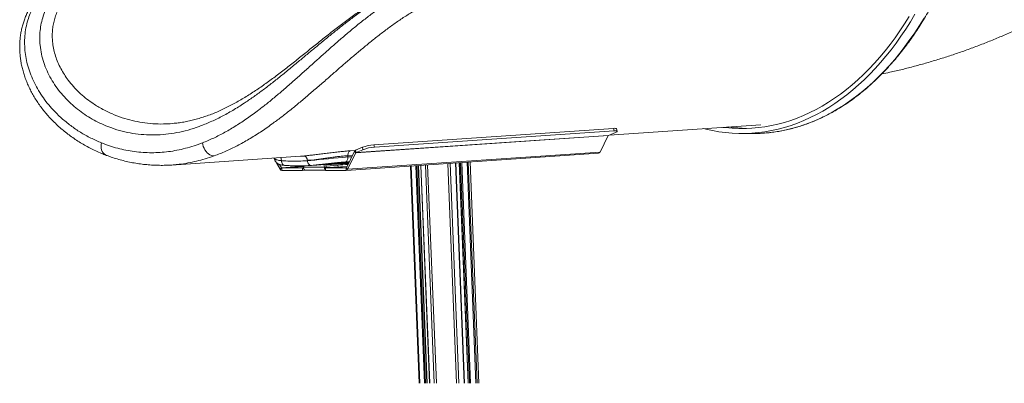
# Model space of a CAD drawing. Units: millimetres. Extents: x -55315 to 5628, y -7790 to 15126.
# Drawn here: x -55315 to -54124, y 8940 to 9379 of the extents above; entities that cross this region are included whole.
import ezdxf

# ---------------------------------------------------------------- set-up
doc = ezdxf.new("R2010")
doc.units = ezdxf.units.MM

msp = doc.modelspace()

# ---------------------------------------------------------------- linework, layer by layer
at = {"color": 7, "linetype": 'Continuous', "lineweight": 15}
for p, q in [((-54886.6, 9227.9), (-54596.7, 9247.7)), ((-54886, 9225), (-54596.1, 9244.8)), ((-54594.5, 9242.8), (-54602.9, 9239.2)), ((-54602.1, 9239.5), (-54418.5, 9252.1)), ((-54596.1, 9244.8), (-54596.7, 9247.7)), ((-54592.4, 9244.3), (-54593, 9247.2)), ((-54908.4, 9218.1), (-54603.2, 9238.9)), ((-54602.9, 9239.2), (-54908.1, 9218.4)), ((-54613, 9219.1), (-54603.2, 9238.9)), ((-54441.3, 9241.5), (-54427.5, 9241.5)), ((-54910, 9220), (-54919.8, 9200.2)), ((-54613, 9219.1), (-54918.3, 9198.3)), ((-54908.4, 9218.1), (-54910, 9220)), ((-54908.7, 9221.3), (-54900.4, 9224.8)), ((-54908.1, 9218.4), (-54908.7, 9221.3)), ((-54908.1, 9218.4), (-54899.8, 9221.9)), ((-54899.8, 9221.9), (-54900.4, 9224.8)), ((-54886.6, 9227.9), (-54886, 9225)), ((-55131.3, 9203.4), (-54975.4, 9214.1)), ((-55006.2, 9209.3), (-55007.7, 9211.9)), ((-55006.5, 9211.9), (-55006.4, 9211.3)), ((-55006.4, 9211.3), (-55006.4, 9210.5)), ((-54998.3, 9208.7), (-54998.3, 9208.7)), ((-54975.4, 9214.1), (-54971.9, 9214.3)), ((-54966.9, 9208.7), (-54966.9, 9208.7)), ((-54929.6, 9205.7), (-54916.6, 9206.6)), ((-54920, 9196.9), (-54614.8, 9217.7)), ((-54908.4, 9218.1), (-54918.3, 9198.3)), ((-54917.9, 9213.1), (-54917.9, 9214.7)), ((-54783.3, 9206.2), (-54772.6, 8939.7)), ((-54759.5, 8939.7), (-54770.3, 9207.1)), ((-54999.8, 9198.3), (-55004.3, 9206.1)), ((-54998.4, 9200.2), (-55000.7, 9204.1)), ((-54998.4, 9200.2), (-54999.8, 9198.3)), ((-54972.9, 9199.9), (-54997.9, 9199.9)), ((-54997.9, 9199.9), (-54997.8, 9196.9)), ((-54972.8, 9196.9), (-54997.8, 9196.9)), ((-54971.7, 9200), (-54972.9, 9199.9)), ((-54972.9, 9199.9), (-54972.8, 9196.9)), ((-54972.8, 9196.9), (-54969, 9197.1)), ((-54971.6, 9202.6), (-54971.8, 9200.9)), ((-54971.8, 9200.9), (-54946.5, 9200.9)), ((-54968.9, 9197.1), (-54945.2, 9197.1)), ((-54965.4, 9202.7), (-54955.4, 9203.4)), ((-54955.4, 9203.5), (-54951.9, 9203.7)), ((-54946.5, 9200.9), (-54947.1, 9204.1)), ((-54944.2, 9201), (-54946.5, 9200.9)), ((-54945.3, 9199.9), (-54941.1, 9200.2)), ((-54920.3, 9199.9), (-54945.3, 9199.9)), ((-54945.3, 9199.9), (-54945.2, 9196.9)), ((-54920.2, 9196.9), (-54945.2, 9196.9)), ((-54944.2, 9201), (-54944.8, 9204.3)), ((-54944.4, 9202.1), (-54930, 9203.3)), ((-54942.1, 9200.2), (-54943.2, 9200.1)), ((-54943.2, 9200.1), (-54943.2, 9200)), ((-54941.1, 9200.2), (-54942.1, 9200.2)), ((-54942.1, 9200.2), (-54942.1, 9200.1)), ((-54929.4, 9205.7), (-54929.6, 9205.7)), ((-54919.2, 9201.5), (-54924.5, 9201.2)), ((-54920.3, 9199.9), (-54920.2, 9196.9)), ((-54919.8, 9200.2), (-54918.3, 9198.3)), ((-54842.3, 9202.2), (-54831.7, 8939.7)), ((-54822, 8939.7), (-54832.6, 9202.8)), ((-54829.9, 9203), (-54819.3, 8939.7)), ((-54776.9, 8939.7), (-54787.6, 9205.9))]:
    msp.add_line(p, q, dxfattribs=at)
at = {"color": 8, "linetype": 'Continuous', "lineweight": 15}
for p, q in [((-54914.9, 9220.6), (-54909.1, 9221)), ((-54929.4, 9205.7), (-54916.6, 9206.6)), ((-54916.2, 9207.4), (-54921, 9207.1)), ((-54912.4, 9215.1), (-54917.9, 9214.7)), ((-54917.9, 9213.1), (-54913.3, 9213.4)), ((-54772.4, 8939.7), (-54783.1, 9206.2)), ((-54771, 8939.7), (-54781.7, 9206.3)), ((-54769.6, 8939.7), (-54780.3, 9206.4)), ((-54763.2, 8939.7), (-54773.9, 9206.8)), ((-54761.7, 8939.7), (-54772.5, 9206.9)), ((-54759.5, 8939.7), (-54770.3, 9207.1)), ((-54971.7, 9202.1), (-54998.4, 9200.2)), ((-54997.9, 9199.9), (-54971.7, 9201.7)), ((-54917, 9205.8), (-54944.7, 9203.9)), ((-54944.7, 9203.5), (-54917.2, 9205.4)), ((-54929.9, 9200.9), (-54930, 9203.3)), ((-54920.2, 9199.9), (-54920.3, 9199.9)), ((-54830.8, 8939.7), (-54841.4, 9202.2)), ((-54825.4, 8939.7), (-54836, 9202.6)), ((-54824, 8939.7), (-54834.6, 9202.7)), ((-54822.4, 8939.7), (-54833, 9202.8)), ((-54819, 8939.7), (-54829.6, 9203)), ((-54813.7, 8939.7), (-54824.3, 9203.4)), ((-54811, 8939.7), (-54821.6, 9203.6)), ((-54786.6, 8939.7), (-54797.3, 9205.3)), ((-54783.7, 8939.7), (-54794.4, 9205.5)), ((-54777.3, 8939.7), (-54788, 9205.9)), ((-54776.9, 8939.7), (-54787.6, 9205.9))]:
    msp.add_line(p, q, dxfattribs=at)
at = {"color": 7, "linetype": 'Continuous', "lineweight": 15, "flags": 128}
for points in [[(-54232.2, 9385.6), (-54237.6, 9376.5), (-54243.3, 9367.6), (-54249, 9359.1), (-54255, 9350.7), (-54261, 9342.7), (-54267.3, 9334.9), (-54273.6, 9327.4), (-54280.1, 9320.1), (-54286.7, 9313.2), (-54293.5, 9306.5), (-54300.3, 9300.2), (-54307.3, 9294.1), (-54314.4, 9288.4), (-54321.6, 9283), (-54328.9, 9277.8), (-54336.2, 9273.1), (-54343.7, 9268.6), (-54351.2, 9264.5), (-54358.8, 9260.7), (-54366.5, 9257.2), (-54374.2, 9254.1), (-54381.9, 9251.3), (-54389.8, 9248.9), (-54397.6, 9246.8), (-54405.5, 9245), (-54413.5, 9243.6), (-54421.4, 9242.6), (-54429.4, 9241.9), (-54437.3, 9241.5), (-54445.3, 9241.5), (-54453.3, 9241.9), (-54461.3, 9242.6), (-54469.2, 9243.6), (-54477.1, 9245), (-54485, 9246.8), (-54487.4, 9247.4)], [(-54239, 9382.9), (-54244.6, 9374.1), (-54250.3, 9365.5), (-54256.1, 9357.1), (-54262.2, 9349), (-54268.3, 9341.2), (-54274.6, 9333.7), (-54281.1, 9326.4), (-54287.6, 9319.5), (-54294.3, 9312.8), (-54301.1, 9306.4), (-54308, 9300.3), (-54315.1, 9294.6), (-54322.2, 9289.1), (-54329.4, 9284), (-54336.8, 9279.2), (-54344.2, 9274.7), (-54351.6, 9270.6), (-54359.2, 9266.8), (-54366.8, 9263.3), (-54374.5, 9260.1), (-54382.2, 9257.3), (-54390, 9254.9), (-54397.8, 9252.8), (-54405.7, 9251), (-54413.6, 9249.6), (-54421.5, 9248.6), (-54429.4, 9247.9), (-54437.4, 9247.5), (-54445.3, 9247.5), (-54453.2, 9247.9), (-54461.2, 9248.6), (-54464.3, 9248.9)], [(-54596.7, 9247.7), (-54595.4, 9247.8), (-54594.3, 9247.7), (-54593.5, 9247.6), (-54593.1, 9247.3), (-54593, 9247.2)], [(-54594.5, 9242.8), (-54593.5, 9243.2), (-54592.8, 9243.7), (-54592.4, 9244.1), (-54592.5, 9244.4), (-54592.9, 9244.7), (-54593.7, 9244.8), (-54594.7, 9244.9), (-54596.1, 9244.8)], [(-55079.6, 9214.5), (-55081.3, 9214.6), (-55083.1, 9215), (-55084.9, 9215.8), (-55086.6, 9216.8), (-55088.2, 9218.2), (-55089.6, 9219.8), (-55090.9, 9221.6), (-55092, 9223.6), (-55092.9, 9225.7), (-55093.5, 9228), (-55093.9, 9230.2)], [(-54917.9, 9214.7), (-54917.9, 9215.8), (-54917.8, 9216.8), (-54917.5, 9217.7), (-54917.1, 9218.6), (-54916.7, 9219.3), (-54916.2, 9219.9), (-54915.5, 9220.4), (-54914.9, 9220.6)], [(-54966.9, 9208.7), (-54967.1, 9209.8), (-54967.4, 9210.9), (-54967.9, 9211.9), (-54968.5, 9212.8), (-54969.3, 9213.5), (-54970.1, 9214), (-54971, 9214.3), (-54971.9, 9214.3)], [(-54966.9, 9208.7), (-54966.9, 9208.7), (-54962.8, 9209), (-54957.9, 9209.4), (-54952.7, 9209.9), (-54947, 9210.4), (-54941.3, 9211), (-54935.3, 9211.6), (-54929.7, 9212.1), (-54924.1, 9212.6), (-54920.9, 9212.8), (-54917.9, 9213.1)], [(-54966.9, 9208.7), (-54966.7, 9207.5), (-54966.4, 9206.4), (-54965.9, 9205.4), (-54965.2, 9204.5), (-54964.5, 9203.8), (-54963.6, 9203.3), (-54962.8, 9203), (-54961.9, 9203)], [(-54921, 9207.1), (-54920.3, 9207.3), (-54919.7, 9207.8), (-54919.1, 9208.3), (-54918.7, 9209.1), (-54918.3, 9210), (-54918, 9210.9), (-54917.9, 9212), (-54917.9, 9213.1)], [(-54924.5, 9201.2), (-54926.9, 9201.1), (-54929.5, 9200.9), (-54932.2, 9200.8), (-54934.9, 9200.7), (-54937.5, 9200.6), (-54940.1, 9200.5), (-54942.6, 9200.5), (-54944, 9200.4)]]:
    msp.add_lwpolyline(points, dxfattribs=at)
at = {"color": 8, "linetype": 'Continuous', "lineweight": 15, "flags": 128}
for points in [[(-54427.5, 9241.5), (-54419.5, 9241.6), (-54411.6, 9242.2), (-54403.6, 9243), (-54395.7, 9244.3), (-54387.8, 9245.8), (-54379.9, 9247.8), (-54372, 9250), (-54364.2, 9252.7), (-54356.5, 9255.6), (-54348.8, 9258.9), (-54341.2, 9262.5), (-54333.6, 9266.5), (-54326.1, 9270.8), (-54318.7, 9275.4), (-54311.4, 9280.4), (-54304.2, 9285.6), (-54297, 9291.2), (-54290, 9297.1), (-54283.1, 9303.3), (-54276.3, 9309.8), (-54269.6, 9316.6), (-54263, 9323.7), (-54256.6, 9331.1), (-54250.3, 9338.7), (-54244.2, 9346.7), (-54238.2, 9354.9), (-54232.3, 9363.3), (-54226.6, 9372), (-54221.1, 9381)], [(-55210, 9215.1), (-55211.4, 9215.8), (-55212.9, 9216.8), (-55214.1, 9218.2), (-55215.1, 9219.8), (-55215.9, 9221.6), (-55216.4, 9223.6), (-55216.6, 9225.7), (-55216.6, 9228), (-55216.2, 9230.2)], [(-55006.3, 9210.5), (-55006.1, 9210.1), (-55004.8, 9209.5), (-55002.5, 9209.1), (-55000.6, 9208.9), (-54998.3, 9208.7), (-54998.3, 9208.7), (-54998.3, 9208.7)], [(-54998.3, 9208.7), (-54998.2, 9207.5), (-54998, 9206.4), (-54997.5, 9205.4), (-54997, 9204.5), (-54996.3, 9203.8), (-54995.5, 9203.3), (-54994.6, 9203), (-54994.2, 9203)]]:
    msp.add_lwpolyline(points, dxfattribs=at)
at = {"color": 7, "linetype": 'Continuous', "lineweight": 15}
for centre, radius, start, end in [((-54430.5, 9427.8), 180.3, 261.5285, 268.2687), ((-54602.6, 9238.6), 0.652, 115.8476, 156.1113), ((-54907.6, 9218.9), 2.61, 115.8659, 156.0698), ((-54907.8, 9217.8), 0.652, 115.8476, 156.1113), ((-54882.7, 9178.5), 49.6, 94.5616, 110.9094), ((-54882.1, 9175.6), 49.6, 94.5603, 110.9101), ((-54615.2, 9220), 2.28, 278.308, 338.5427), ((-54997.6, 9199.3), 2.49, 204.9557, 264.5811), ((-54997.9, 9200.5), 0.621, 204.926, 264.5958), ((-54902.2, 8848.4), 356, 92.5278, 94.4805), ((-54920.3, 9200.4), 0.562, 274.8604, 338.7968), ((-54920.4, 9199.1), 2.25, 274.8621, 338.7928)]:
    msp.add_arc(centre, radius, start, end, dxfattribs=at)
at = {"color": 8, "linetype": 'Continuous', "lineweight": 15}
msp.add_arc((-55005, 9208.8), 6.71, 359.2338, 33.0325, dxfattribs=at)
at = {"color": 7, "linetype": 'Continuous', "lineweight": 15}
for points, knots in [([(-54427.5, 9241.5), (-54426.2, 9241.5), (-54422.3, 9241.5), (-54415.9, 9241.8), (-54408.3, 9242.4), (-54400.7, 9243.4), (-54393.2, 9244.7), (-54385.7, 9246.2), (-54378.2, 9248.1), (-54370.7, 9250.3), (-54363.3, 9252.9), (-54355.9, 9255.7), (-54348.6, 9258.8), (-54341.3, 9262.3), (-54334.1, 9266), (-54327, 9270), (-54319.9, 9274.4), (-54312.9, 9279), (-54306, 9283.9), (-54299.2, 9289.1), (-54292.5, 9294.6), (-54285.8, 9300.3), (-54279.3, 9306.4), (-54272.9, 9312.7), (-54266.6, 9319.3), (-54260.4, 9326.1), (-54254.3, 9333.2), (-54248.3, 9340.5), (-54242.5, 9348.1), (-54236.8, 9355.9), (-54231.3, 9364), (-54225.8, 9372.3), (-54220.6, 9380.8), (-54215.4, 9389.5), (-54210.5, 9398.4), (-54205.7, 9407.6), (-54201, 9416.9), (-54196.5, 9426.4), (-54192.2, 9436.2), (-54188, 9446), (-54184, 9456.1), (-54180.2, 9466.3), (-54176.6, 9476.7), (-54173.1, 9487.2), (-54169.8, 9497.9), (-54166.8, 9508.7), (-54163.8, 9519.6), (-54161.1, 9530.6), (-54158.6, 9541.8), (-54156.3, 9553), (-54154.1, 9564.3), (-54152.2, 9575.8), (-54150.4, 9587.3), (-54148.9, 9598.8), (-54147.5, 9610.5), (-54146.4, 9622.1), (-54145.4, 9633.9), (-54144.7, 9645.6), (-54144.1, 9657.4), (-54143.8, 9669.2), (-54143.6, 9681), (-54143.7, 9692.9), (-54144, 9704.7), (-54144.4, 9716.5), (-54145.1, 9728.2), (-54146, 9740), (-54147, 9751.7), (-54148.3, 9763.3), (-54149.8, 9774.9), (-54151.4, 9786.4), (-54153.3, 9797.9), (-54155.4, 9809.3), (-54157.6, 9820.6), (-54160.1, 9831.7), (-54162.7, 9842.8), (-54165.5, 9853.8), (-54168.6, 9864.6), (-54171.8, 9875.4), (-54175.1, 9885.9), (-54178.7, 9896.4), (-54182.4, 9906.7), (-54186.4, 9916.8), (-54190.4, 9926.7), (-54194.7, 9936.5), (-54199.1, 9946.1), (-54203.7, 9955.5), (-54208.5, 9964.8), (-54213.4, 9973.8), (-54218.4, 9982.6), (-54223.7, 9991.2), (-54229, 9999.6), (-54234.5, 10007.7), (-54240.2, 10015.6), (-54245.9, 10023.3), (-54251.8, 10030.8), (-54257.9, 10038), (-54264, 10044.9), (-54270.3, 10051.6), (-54276.7, 10058), (-54283.1, 10064.2), (-54289.7, 10070), (-54296.4, 10075.6), (-54303.2, 10081), (-54310.1, 10086), (-54317.1, 10090.7), (-54324.1, 10095.2), (-54331.2, 10099.3), (-54338.4, 10103.2), (-54345.6, 10106.8), (-54352.9, 10110), (-54360.3, 10113), (-54367.7, 10115.6), (-54375.2, 10117.9), (-54381.1, 10119.6), (-54384.6, 10120.4), (-54385.6, 10120.6)], [0, 0, 0, 0, 0.004715, 0.013624, 0.022534, 0.031445, 0.040356, 0.049267, 0.058181, 0.067095, 0.076011, 0.084929, 0.093849, 0.102771, 0.111695, 0.12062, 0.129547, 0.138477, 0.147408, 0.15634, 0.165274, 0.174209, 0.183145, 0.192082, 0.20102, 0.209959, 0.218898, 0.227839, 0.236779, 0.24572, 0.254661, 0.263602, 0.272544, 0.281485, 0.290427, 0.299369, 0.30831, 0.317252, 0.326193, 0.335134, 0.344075, 0.353016, 0.361957, 0.370898, 0.379838, 0.388778, 0.397719, 0.406659, 0.415598, 0.424538, 0.433478, 0.442417, 0.451357, 0.460296, 0.469235, 0.478175, 0.487114, 0.496053, 0.504992, 0.513931, 0.52287, 0.531809, 0.540748, 0.549687, 0.558626, 0.567565, 0.576504, 0.585443, 0.594382, 0.603322, 0.612261, 0.621201, 0.63014, 0.63908, 0.64802, 0.65696, 0.665901, 0.674841, 0.683782, 0.692723, 0.701664, 0.710605, 0.719546, 0.728488, 0.737429, 0.746371, 0.755313, 0.764255, 0.773197, 0.78214, 0.791082, 0.800024, 0.808966, 0.817908, 0.82685, 0.835791, 0.844732, 0.853673, 0.862613, 0.871552, 0.880491, 0.889428, 0.898365, 0.9073, 0.916234, 0.925166, 0.934097, 0.943025, 0.951952, 0.960878, 0.969801, 0.978722, 0.987641, 0.996559, 1, 1, 1, 1]), ([(-54272.2, 9313.4), (-54269, 9314.1), (-54260.7, 9315.8), (-54247.5, 9318.9), (-54232.5, 9322.7), (-54217.5, 9326.9), (-54202.7, 9331.3), (-54187.9, 9336.1), (-54173.1, 9341.1), (-54158.5, 9346.5), (-54143.9, 9352.1), (-54129.4, 9358.1), (-54115, 9364.3), (-54100.7, 9370.9), (-54086.5, 9377.7), (-54072.4, 9384.9), (-54058.5, 9392.3), (-54044.6, 9400.1), (-54030.8, 9408.1), (-54017.2, 9416.4), (-54003.7, 9425), (-53990.4, 9433.9), (-53977.1, 9443.1), (-53964, 9452.5), (-53951.1, 9462.3), (-53938.3, 9472.3), (-53925.6, 9482.6), (-53913.2, 9493.1), (-53900.8, 9503.9), (-53888.7, 9515), (-53876.7, 9526.4), (-53867.4, 9535.4), (-53862.2, 9540.7), (-53860.9, 9542.1)], [0, 0, 0, 0, 0.020885, 0.053523, 0.086192, 0.118894, 0.15163, 0.184406, 0.217223, 0.250084, 0.282991, 0.315948, 0.348957, 0.382019, 0.415137, 0.448313, 0.481549, 0.514847, 0.548208, 0.581634, 0.615126, 0.648685, 0.682312, 0.716007, 0.749772, 0.783606, 0.81751, 0.851483, 0.885526, 0.919638, 0.953818, 0.988065, 1, 1, 1, 1]), ([(-55290.4, 9410), (-55291.3, 9409), (-55293.5, 9406.6), (-55296.6, 9402.6), (-55299.7, 9398.2), (-55302.5, 9393.6), (-55305.1, 9388.9), (-55307.4, 9384), (-55309.3, 9379), (-55311, 9374), (-55312.4, 9368.8), (-55313.5, 9363.5), (-55314.3, 9358), (-55314.8, 9352.5), (-55315, 9346.9), (-55314.9, 9341.3), (-55314.5, 9335.6), (-55313.8, 9329.9), (-55312.8, 9324.2), (-55311.4, 9318.4), (-55309.7, 9312.7), (-55307.7, 9306.9), (-55305.4, 9301.1), (-55302.8, 9295.5), (-55299.9, 9289.8), (-55296.6, 9284.2), (-55293.1, 9278.7), (-55289.2, 9273.3), (-55285, 9267.9), (-55280.5, 9262.6), (-55275.7, 9257.5), (-55270.6, 9252.5), (-55265.2, 9247.6), (-55259.6, 9243), (-55253.8, 9238.6), (-55247.7, 9234.3), (-55241.4, 9230.3), (-55234.9, 9226.5), (-55228.2, 9222.9), (-55221.3, 9219.7), (-55215.2, 9217.1), (-55211.5, 9215.6), (-55210, 9215.1)], [0, 0, 0, 0, 0.01664, 0.03823, 0.059815, 0.081387, 0.102936, 0.124452, 0.145923, 0.167345, 0.18898, 0.210941, 0.233185, 0.255662, 0.278309, 0.301054, 0.323832, 0.346851, 0.370362, 0.394292, 0.418594, 0.443211, 0.468068, 0.493078, 0.518592, 0.544544, 0.570948, 0.597814, 0.625139, 0.652916, 0.681125, 0.709735, 0.738704, 0.767975, 0.797457, 0.827147, 0.857714, 0.888404, 0.919234, 0.950224, 0.981388, 1, 1, 1, 1]), ([(-55285.1, 9412.9), (-55287.1, 9410.7), (-55291.2, 9406.1), (-55296.2, 9398.7), (-55300.5, 9390.8), (-55303.9, 9382.6), (-55306.6, 9373.8), (-55308.4, 9364.4), (-55309.2, 9354.4), (-55309, 9344.4), (-55307.8, 9334.5), (-55305.7, 9324.5), (-55302.5, 9314.7), (-55298.5, 9305), (-55293.6, 9295.7), (-55288, 9286.7), (-55281.7, 9278.2), (-55273.9, 9269.2), (-55264.6, 9260), (-55253.4, 9250.9), (-55241.6, 9242.8), (-55229.2, 9235.8), (-55220.5, 9232.1), (-55216.2, 9230.2)], [0, 0, 0, 0, 0.039578, 0.079287, 0.119046, 0.158767, 0.198354, 0.242359, 0.286506, 0.330719, 0.3749, 0.418934, 0.464198, 0.509583, 0.555053, 0.600549, 0.645993, 0.691296, 0.752917, 0.814696, 0.876544, 0.938353, 1, 1, 1, 1]), ([(-54865.1, 9412.9), (-54869, 9410.6), (-54876.9, 9405.9), (-54888.7, 9398.3), (-54900.4, 9390.2), (-54911.9, 9381.8), (-54923.2, 9373.1), (-54934.2, 9364.4), (-54945, 9355.6), (-54955.7, 9346.8), (-54966.2, 9338.1), (-54976.9, 9329.1), (-54988.1, 9319.9), (-54999.5, 9310.6), (-55010.7, 9301.7), (-55021.8, 9293.2), (-55032.8, 9285.3), (-55044.6, 9277.2), (-55057.3, 9269.3), (-55070.9, 9261.7), (-55084.5, 9255.3), (-55098, 9249.8), (-55111.4, 9245.5), (-55124.8, 9242.4), (-55138.2, 9240.4), (-55151.6, 9239.6), (-55165, 9239.9), (-55178.1, 9241.4), (-55191.1, 9244.1), (-55202.8, 9247.7), (-55213.4, 9251.8), (-55222.8, 9256.3), (-55232, 9261.5), (-55240.8, 9267.5), (-55249.3, 9274.2), (-55257.3, 9281.6), (-55264.7, 9289.7), (-55271.4, 9298.3), (-55277.2, 9307.5), (-55282.1, 9317.2), (-55286, 9327.2), (-55288.8, 9337.5), (-55290.4, 9347.5), (-55290.9, 9357), (-55290.4, 9365.9), (-55289, 9374.8), (-55286.7, 9383.5), (-55283.5, 9391.7), (-55279.5, 9399.3), (-55274.9, 9406.4), (-55271.1, 9410.7), (-55269.3, 9412.9)], [0, 0, 0, 0, 0.017468, 0.035, 0.052558, 0.070096, 0.08757, 0.104699, 0.121876, 0.139074, 0.156262, 0.1734, 0.193095, 0.212848, 0.23264, 0.252443, 0.272222, 0.291934, 0.317161, 0.342473, 0.367833, 0.3932, 0.418527, 0.443764, 0.469166, 0.494651, 0.520177, 0.545702, 0.571186, 0.596588, 0.616598, 0.63663, 0.656661, 0.67667, 0.697455, 0.718269, 0.739079, 0.759859, 0.780504, 0.801216, 0.82194, 0.842631, 0.863259, 0.880752, 0.898303, 0.915869, 0.93341, 0.950894, 0.967257, 0.983638, 1, 1, 1, 1]), ([(-54866.7, 9413), (-54866.8, 9412.9), (-54869.2, 9411.6), (-54873.8, 9408.9), (-54880.4, 9404.9), (-54887, 9400.8), (-54893.5, 9396.5), (-54900.1, 9392), (-54906.6, 9387.5), (-54913, 9382.8), (-54919.5, 9378), (-54925.9, 9373.2), (-54932.3, 9368.3), (-54938.7, 9363.3), (-54945, 9358.4), (-54951.3, 9353.3), (-54957.6, 9348.3), (-54963.9, 9343.3), (-54970.2, 9338.2), (-54976.4, 9333.2), (-54982.7, 9328.2), (-54989, 9323.3), (-54995.2, 9318.4), (-55001.5, 9313.6), (-55007.7, 9308.9), (-55014, 9304.3), (-55020.3, 9299.8), (-55026.6, 9295.5), (-55033, 9291.2), (-55039.4, 9287.1), (-55045.8, 9283.2), (-55052.3, 9279.5), (-55058.8, 9276), (-55065.2, 9272.7), (-55071.7, 9269.6), (-55078.2, 9266.7), (-55084.8, 9264.1), (-55091.4, 9261.8), (-55098.1, 9259.7), (-55104.8, 9257.8), (-55111.5, 9256.3), (-55118.2, 9255), (-55123.8, 9254.2), (-55127.1, 9253.9), (-55128.2, 9253.8)], [0, 0, 0, 0, 0.0013311, 0.0227671, 0.0441298, 0.0654953, 0.0868965, 0.1083575, 0.1298877, 0.1514968, 0.1731903, 0.1949722, 0.2168155, 0.2386521, 0.2606879, 0.2828881, 0.3052757, 0.3278686, 0.3506829, 0.3737256, 0.396968, 0.4204269, 0.4442389, 0.4682676, 0.4925592, 0.517156, 0.5420997, 0.5674273, 0.5930597, 0.619175, 0.6456644, 0.6724547, 0.6994596, 0.7265823, 0.7538126, 0.7819405, 0.8102194, 0.8387707, 0.8676413, 0.8968755, 0.9261725, 0.955921, 0.9858856, 1, 1, 1, 1]), ([(-55093.9, 9230.2), (-55089.4, 9232.1), (-55080.3, 9235.8), (-55066.8, 9242.8), (-55053.2, 9250.8), (-55039.6, 9259.8), (-55027, 9269), (-55015.3, 9278.1), (-55004.6, 9286.9), (-54993.7, 9296.2), (-54982.7, 9305.9), (-54971.4, 9315.9), (-54960.5, 9325.7), (-54949.8, 9335.3), (-54939.4, 9344.5), (-54928.9, 9353.8), (-54918.1, 9363), (-54907.2, 9372.1), (-54895.9, 9381), (-54884.4, 9389.7), (-54872.8, 9398), (-54861.1, 9405.8), (-54853.2, 9410.6), (-54849.2, 9412.9)], [0, 0, 0, 0, 0.061363, 0.122886, 0.184448, 0.24594, 0.307278, 0.353979, 0.400835, 0.447749, 0.494632, 0.541422, 0.588079, 0.628823, 0.669682, 0.710569, 0.751403, 0.792125, 0.833606, 0.875238, 0.916915, 0.958532, 1, 1, 1, 1]), ([(-54835.3, 9391.3), (-54839.1, 9389), (-54846.7, 9384.4), (-54858.1, 9376.7), (-54869.3, 9368.7), (-54880.4, 9360.4), (-54891.3, 9351.7), (-54902, 9342.9), (-54912.6, 9334), (-54923, 9325.1), (-54933.2, 9316.2), (-54943.8, 9306.9), (-54954.8, 9297.4), (-54966.1, 9287.6), (-54977.2, 9278.3), (-54988.2, 9269.3), (-54999, 9260.9), (-55010.9, 9252.1), (-55023.8, 9243.1), (-55037.8, 9234.4), (-55051.8, 9226.6), (-55065.7, 9219.9), (-55074.9, 9216.3), (-55079.6, 9214.5)], [0, 0, 0, 0, 0.0398779, 0.0799059, 0.1199977, 0.1600507, 0.1999507, 0.2400773, 0.2803107, 0.3205974, 0.3608627, 0.4010159, 0.4481012, 0.4953101, 0.5426104, 0.5899408, 0.6372214, 0.6843553, 0.7473727, 0.8105334, 0.8737609, 0.9369537, 1, 1, 1, 1]), ([(-55137.7, 9253.2), (-55134.5, 9253.3), (-55131.3, 9253.3), (-55128, 9253.8), (-55127.9, 9253.8)], [0, 0, 0, 0, 0.977955, 1, 1, 1, 1]), ([(-55216.2, 9230.2), (-55213, 9229), (-55206.5, 9226.5), (-55196.5, 9223.5), (-55186.4, 9221.2), (-55176.2, 9219.5), (-55165.8, 9218.5), (-55155.5, 9218.2), (-55145.2, 9218.5), (-55135, 9219.5), (-55124.8, 9221.1), (-55114.5, 9223.5), (-55104.1, 9226.4), (-55097.3, 9228.9), (-55093.9, 9230.2)], [0, 0, 0, 0, 0.082675, 0.165386, 0.248064, 0.33203, 0.416033, 0.5, 0.582677, 0.665389, 0.748065, 0.832032, 0.916034, 1, 1, 1, 1]), ([(-54971.9, 9214.3), (-54970.3, 9214.5), (-54967, 9214.8), (-54961.2, 9215.4), (-54954.9, 9216.2), (-54948.3, 9217), (-54941.5, 9217.9), (-54934.6, 9218.7), (-54927.9, 9219.5), (-54922.4, 9220), (-54918.1, 9220.4), (-54916, 9220.5), (-54914.9, 9220.6)], [0, 0, 0, 0, 0.111921, 0.223845, 0.330941, 0.438047, 0.546231, 0.65441, 0.76298, 0.87155, 0.935776, 1, 1, 1, 1]), ([(-55210, 9215.1), (-55208.7, 9214.6), (-55205.1, 9213.2), (-55198.9, 9211.2), (-55191.5, 9209.1), (-55184.1, 9207.3), (-55176.5, 9205.8), (-55168.9, 9204.6), (-55161.3, 9203.8), (-55153.7, 9203.2), (-55146, 9203), (-55140.3, 9203), (-55137.2, 9203.1), (-55136.6, 9203.2)], [0, 0, 0, 0, 0.054884, 0.156109, 0.257747, 0.359861, 0.462552, 0.565663, 0.668101, 0.770982, 0.874143, 0.977415, 1, 1, 1, 1]), ([(-55006.3, 9210.5), (-55006.3, 9210.1), (-55006.3, 9209.3), (-55005.9, 9208.2), (-55005.3, 9207.1), (-55004.5, 9206.2), (-55003.7, 9205.5), (-55002.9, 9205), (-55002, 9204.5), (-55001, 9204.1), (-54999.6, 9203.8), (-54997.9, 9203.4), (-54996.1, 9203.2), (-54994.8, 9203.1), (-54994.2, 9203)], [0, 0, 0, 0, 0.049183, 0.110218, 0.168538, 0.225809, 0.283817, 0.34488, 0.412363, 0.496392, 0.612559, 0.76085, 0.894974, 1, 1, 1, 1]), ([(-54966.9, 9208.7), (-54966.9, 9208.7), (-54966.9, 9208.7), (-54975.9, 9208), (-54982.6, 9208), (-54989.4, 9208), (-54998.3, 9208.7), (-54998.3, 9208.7), (-54998.3, 9208.7)], [0, 0, 0, 0, 0.000001, 0.250191, 0.500186, 0.750093, 0.999999, 1, 1, 1, 1]), ([(-54998.3, 9208.7), (-54998.3, 9208.7), (-54998.3, 9208.7), (-54989, 9208), (-54981.9, 9207.8), (-54966.9, 9208.7), (-54966.9, 9208.7), (-54966.9, 9208.7)], [0, 0, 0, 0, 0.000001, 0.250526, 0.501051, 0.999999, 1, 1, 1, 1]), ([(-54917.9, 9214.7), (-54917.9, 9214.7), (-54917.9, 9214.7), (-54921.1, 9214.5), (-54924.1, 9214.2), (-54929.1, 9213.7), (-54934.7, 9213), (-54940.7, 9212.2), (-54946.5, 9211.3), (-54952.2, 9210.5), (-54957.8, 9209.9), (-54962, 9208.8), (-54966.9, 9209.6), (-54966.9, 9208.7), (-54966.9, 9208.7)], [0, 0, 0, 0, 0.000001, 0.063436, 0.127531, 0.233977, 0.343576, 0.450137, 0.559806, 0.665776, 0.774791, 0.885625, 0.999999, 1, 1, 1, 1]), ([(-54921, 9207.1), (-54922.7, 9207), (-54925.7, 9206.8), (-54930.7, 9206.3), (-54935.5, 9205.8), (-54940.4, 9205.3), (-54945.3, 9204.7), (-54950, 9204.2), (-54954.4, 9203.7), (-54958.5, 9203.3), (-54960.7, 9203.1), (-54961.9, 9203)], [0, 0, 0, 0, 0.13703, 0.244453, 0.351879, 0.459647, 0.567427, 0.675407, 0.783399, 0.891695, 1, 1, 1, 1]), ([(-55125.7, 9204), (-55128, 9203.7), (-55131.6, 9203.3), (-55135.2, 9203.2), (-55136.4, 9203.2)], [0, 0, 0, 0, 0.659141, 1, 1, 1, 1]), ([(-54994.2, 9203), (-54991.9, 9202.8), (-54987.1, 9202.5), (-54982.2, 9202.3), (-54979.5, 9202.3), (-54979.4, 9202.3)], [0, 0, 0, 0, 0.464442, 0.979818, 1, 1, 1, 1]), ([(-54961.9, 9203), (-54967.2, 9202.6), (-54972.9, 9202.2), (-54978.7, 9202.3), (-54979.2, 9202.3)], [0, 0, 0, 0, 0.918809, 1, 1, 1, 1]), ([(-54968.9, 9197.1), (-54969.2, 9197.1), (-54970, 9197.2), (-54970.9, 9198), (-54971.6, 9199.3), (-54971.8, 9200.3), (-54971.8, 9200.9)], [0, 0, 0, 0, 0.224336, 0.482907, 0.741441, 1, 1, 1, 1]), ([(-54951.9, 9203.7), (-54951.1, 9203.7), (-54949.7, 9203.9), (-54947.2, 9204.1), (-54944.7, 9204.3), (-54942, 9204.6), (-54939.3, 9204.9), (-54936.6, 9205.1), (-54934, 9205.3), (-54931.5, 9205.5), (-54930.1, 9205.6), (-54929.4, 9205.7)], [0, 0, 0, 0, 0.137929, 0.246224, 0.354497, 0.462489, 0.570477, 0.678009, 0.785539, 0.892766, 1, 1, 1, 1]), ([(-54946.5, 9200.9), (-54946.4, 9200.4), (-54946.2, 9199.3), (-54945.7, 9198.3), (-54945.3, 9198), (-54945.3, 9198)], [0, 0, 0, 0, 0.4696687, 0.9393273, 1, 1, 1, 1]), ([(-54944.2, 9201), (-54944.2, 9200.9), (-54944.1, 9200.6), (-54943.9, 9200.3), (-54943.6, 9200.1), (-54943.3, 9200.1), (-54943.2, 9200.1)], [0, 0, 0, 0, 0.249998, 0.499923, 0.75006, 1, 1, 1, 1])]:
    msp.add_open_spline(points, degree=3, knots=knots, dxfattribs=at)
at = {"color": 8, "linetype": 'Continuous', "lineweight": 15}
for points, knots in [([(-55256.2, 9409), (-55257.5, 9407.6), (-55260.1, 9404.6), (-55263.6, 9400), (-55266.6, 9395.1), (-55269.3, 9389.7), (-55271.7, 9383.8), (-55273.6, 9377.4), (-55274.9, 9370.9), (-55275.6, 9364.1), (-55275.7, 9357.3), (-55275.1, 9350.1), (-55273.8, 9342.7), (-55271.7, 9334.9), (-55268.9, 9327.3), (-55265.3, 9319.9), (-55261.1, 9312.7), (-55256, 9305.4), (-55250.1, 9298.2), (-55243.2, 9291.1), (-55235.7, 9284.6), (-55226.8, 9277.9), (-55216.2, 9271.3), (-55203.8, 9265.3), (-55191.4, 9260.5), (-55178.9, 9257), (-55166.6, 9254.6), (-55154, 9253.2), (-55144.4, 9252.8), (-55138.8, 9253.1), (-55137.7, 9253.2)], [0, 0, 0, 0, 0.023482, 0.046964, 0.070686, 0.094407, 0.122099, 0.149815, 0.177509, 0.206012, 0.234539, 0.263044, 0.296007, 0.328999, 0.361968, 0.395844, 0.429745, 0.463627, 0.503025, 0.542475, 0.581933, 0.621343, 0.675898, 0.730507, 0.785069, 0.835013, 0.884992, 0.934936, 0.986186, 1, 1, 1, 1]), ([(-55079.6, 9214.5), (-55079.8, 9214.5), (-55083.5, 9213.1), (-55090.7, 9210.8), (-55101.1, 9208), (-55111.6, 9205.8), (-55119.8, 9204.5), (-55124.5, 9204.1), (-55125.7, 9204)], [0, 0, 0, 0, 0.015324, 0.241359, 0.467475, 0.693515, 0.922572, 1, 1, 1, 1]), ([(-54998.3, 9208.7), (-54998.3, 9208.7), (-54998.3, 9209.9), (-55000.9, 9208.4), (-55002.6, 9209.6), (-55004.8, 9209.8), (-55006.2, 9210.6), (-55006.3, 9211.1), (-55006.4, 9211.3)], [0, 0, 0, 0, 0.000001, 0.147323, 0.294654, 0.540264, 0.785883, 1, 1, 1, 1])]:
    msp.add_open_spline(points, degree=3, knots=knots, dxfattribs=at)

doc.saveas('drawing.dxf')
